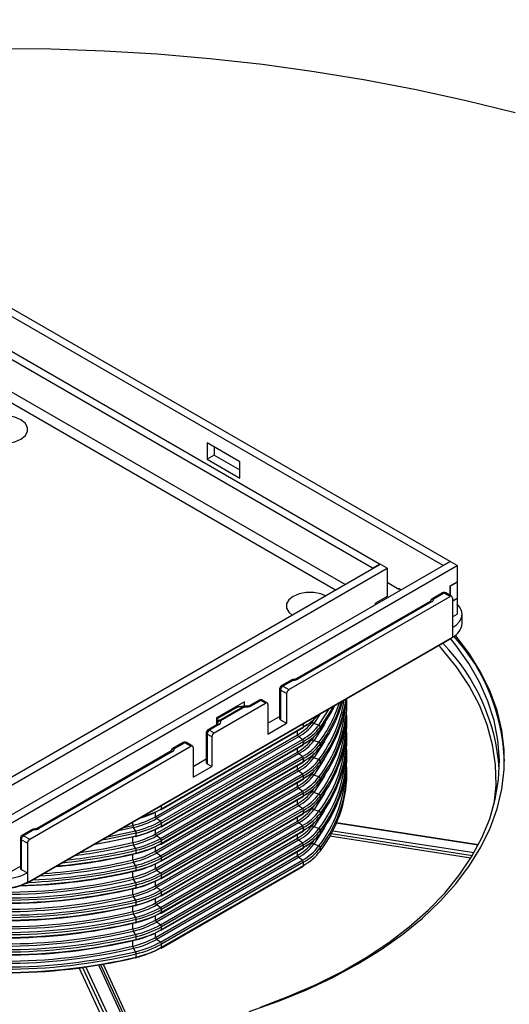
# Paper-space layout 'Blatt2' of a CAD drawing. Units: millimetres. Extents: x 5 to 292, y 5 to 415.
# Drawn here: x 231 to 246, y 97 to 127 of the extents above; entities that cross this region are included whole.
import ezdxf

# ---------------------------------------------------------------- set-up
doc = ezdxf.new("R2010")
doc.units = ezdxf.units.MM

psp = doc.layouts.new('Blatt2')

# ---------------------------------------------------------------- linework, layer by layer
at = {"color": 7, "linetype": 'Continuous', "lineweight": 25}
for p, q in [((243.756, 110.2321), (230.4624, 117.9063)), ((243.5439, 110.1096), (230.2503, 117.7839)), ((241.4084, 110.0362), (230.2644, 116.4695)), ((241.6205, 110.1586), (230.4765, 116.5919)), ((237.392, 113.2528), (236.4021, 113.8242)), ((236.4021, 113.8242), (236.4021, 113.3343)), ((236.6142, 113.7018), (236.6142, 113.4568)), ((236.6142, 113.4568), (236.4021, 113.3343)), ((236.4021, 113.3343), (237.392, 112.7628)), ((236.6142, 113.4568), (237.392, 113.0077)), ((237.392, 112.7628), (237.392, 113.2528)), ((230.0381, 102.3129), (243.756, 110.2321)), ((230.0381, 103.4559), (241.6347, 110.1505)), ((230.2503, 102.1905), (243.9681, 110.1096)), ((241.4084, 110.0362), (241.6205, 110.1586)), ((241.6205, 110.1586), (241.6205, 110.1423)), ((241.8468, 110.028), (241.6347, 110.1505)), ((243.756, 110.2321), (243.5439, 110.1096)), ((243.9681, 110.1096), (243.756, 110.2321)), ((243.9681, 110.1096), (243.9681, 109.6197)), ((230.2503, 103.3334), (241.8468, 110.028)), ((241.4084, 110.0362), (241.4084, 110.0198)), ((241.8468, 110.028), (241.8468, 109.1723)), ((242.2004, 109.391), (241.8468, 109.5951)), ((243.756, 109.4973), (243.9681, 109.6197)), ((243.756, 109.4891), (243.9681, 109.6116)), ((243.756, 109.2045), (243.756, 109.4973)), ((243.756, 109.4891), (243.756, 109.2045)), ((243.9611, 109.6156), (243.9681, 109.6116)), ((243.9681, 109.6116), (243.9681, 109.1216)), ((238.877, 106.3541), (243.756, 109.1707)), ((241.8468, 109.1723), (241.4933, 108.9682)), ((242.2004, 109.391), (242.2004, 109.4155)), ((242.2709, 109.3748), (242.2004, 109.4155)), ((242.2216, 109.4032), (242.2004, 109.391)), ((243.5222, 109.2818), (243.2048, 109.0986)), ((243.5722, 109.2768), (243.2548, 109.0936)), ((243.756, 109.1707), (243.5722, 109.2768)), ((243.806, 109.1756), (243.6222, 109.2818)), ((243.1462, 109.0158), (239.1039, 106.6822)), ((243.1962, 109.0108), (239.1539, 106.6772)), ((241.4933, 108.9259), (241.4933, 108.9682)), ((243.8267, 109.1299), (243.8267, 108.2317)), ((243.8267, 109.04), (243.9681, 109.1216)), ((243.8267, 109.0318), (243.9681, 109.1135)), ((243.9611, 109.1175), (243.9681, 109.1135)), ((243.9681, 109.1135), (243.9681, 108.6399)), ((243.8267, 108.5582), (243.9681, 108.6399)), ((244.1196, 108.3541), (244.1196, 108.6399)), ((243.8267, 108.2317), (243.8267, 107.9459)), ((230.947, 100.4937), (243.8164, 107.923)), ((230.9574, 100.5166), (243.8267, 107.9459)), ((238.9605, 106.6484), (238.6431, 106.4652)), ((239.0105, 106.6434), (238.6931, 106.4602)), ((238.5931, 106.3786), (238.5931, 105.4804)), ((238.8063, 106.2316), (238.6224, 106.3377)), ((238.6224, 106.3377), (238.6224, 105.4396)), ((238.6931, 106.4602), (238.877, 106.3541)), ((238.8063, 106.2316), (238.8063, 105.3334)), ((236.6142, 105.0478), (238.1699, 105.9459)), ((237.5335, 105.9867), (236.6849, 105.4969)), ((237.5335, 105.8551), (237.5335, 105.9867)), ((237.9784, 106.0325), (237.6956, 105.8692)), ((238.0284, 106.0275), (237.7456, 105.8642)), ((238.1699, 105.9459), (238.0284, 106.0275)), ((238.2199, 105.9508), (238.0784, 106.0325)), ((238.2406, 105.9051), (238.2406, 105.0069)), ((240.6303, 105.887), (240.6303, 105.971)), ((237.2996, 105.8182), (236.6849, 105.4633)), ((236.7677, 105.422), (237.5028, 105.8464)), ((237.5381, 105.8369), (236.803, 105.4125)), ((236.9568, 105.6203), (236.9361, 105.6419)), ((237.4274, 105.8328), (237.3143, 105.8227)), ((237.3213, 105.8643), (237.3213, 105.8275)), ((237.4538, 105.8413), (237.3407, 105.8312)), ((239.8241, 105.6183), (239.6306, 105.3297)), ((236.7056, 105.2977), (236.4228, 105.1344)), ((236.7556, 105.2928), (236.4728, 105.1295)), ((236.6849, 105.4969), (236.6849, 105.2858)), ((238.2406, 105.3334), (238.5931, 105.5369)), ((238.2406, 105.0069), (238.8063, 105.3334)), ((238.6224, 105.4396), (238.8063, 105.3334)), ((239.5885, 105.3806), (239.6524, 105.471)), ((239.7863, 105.2802), (239.6306, 105.3297)), ((240.6303, 105.3644), (240.6303, 105.4484)), ((234.8325, 102.5052), (239.1313, 104.9868)), ((235.006, 102.7213), (239.3048, 105.203)), ((235.0163, 102.7442), (239.3152, 105.2259)), ((236.3728, 105.0478), (236.3728, 104.1496)), ((236.5435, 104.9254), (236.4021, 105.007)), ((236.4021, 105.007), (236.4021, 104.1088)), ((236.4728, 105.1295), (236.6142, 105.0478)), ((239.8284, 105.1453), (239.8284, 105.2293)), ((239.1636, 104.9275), (234.8648, 102.4459)), ((234.9841, 102.3649), (239.2829, 104.8466)), ((235.006, 102.1988), (239.3048, 104.6804)), ((239.3152, 104.7873), (235.0163, 102.3056)), ((235.0163, 102.2216), (239.3152, 104.7033)), ((235.6733, 104.7507), (235.3559, 104.5675)), ((235.7233, 104.7458), (235.4059, 104.5626)), ((235.9071, 104.6396), (235.7233, 104.7458)), ((235.9571, 104.6446), (235.7733, 104.7507)), ((236.5435, 104.9254), (236.5435, 104.0272)), ((239.2829, 104.8466), (239.1636, 104.9275)), ((239.3152, 104.7033), (239.3152, 104.7873)), ((239.5885, 104.858), (239.6524, 104.9484)), ((239.7863, 104.7576), (239.6306, 104.8072)), ((239.8284, 104.6227), (239.8284, 104.7067)), ((240.6303, 104.8418), (240.6303, 104.9258)), ((231.0281, 101.823), (235.9071, 104.6396)), ((235.2973, 104.4847), (231.255, 102.1511)), ((235.3473, 104.4798), (231.305, 102.1462)), ((234.8325, 101.9826), (239.1313, 104.4643)), ((239.1636, 104.405), (234.8648, 101.9233)), ((235.9778, 104.5988), (235.9778, 103.7006)), ((239.2829, 104.324), (239.1636, 104.405)), ((239.5885, 104.3354), (239.6524, 104.4258)), ((240.6303, 104.3192), (240.6303, 104.4032)), ((234.9841, 101.8424), (239.2829, 104.324)), ((235.006, 101.6762), (239.3048, 104.1578)), ((239.3152, 104.2647), (235.0163, 101.7831)), ((235.0163, 101.6991), (239.3152, 104.1807)), ((235.9778, 104.0272), (236.3728, 104.2552)), ((236.4021, 104.1088), (236.5435, 104.0272)), ((239.3152, 104.1807), (239.3152, 104.2647)), ((239.7863, 104.235), (239.6306, 104.2846)), ((239.8284, 104.1002), (239.8284, 104.1842)), ((234.8325, 101.46), (239.1313, 103.9417)), ((239.1636, 103.8824), (234.8648, 101.4007)), ((234.9841, 101.3198), (239.2829, 103.8014)), ((235.9778, 103.7006), (236.5435, 104.0272)), ((239.2829, 103.8014), (239.1636, 103.8824)), ((239.5885, 103.8128), (239.6524, 103.9032)), ((240.6303, 103.7815), (240.6303, 103.8806)), ((235.006, 101.1536), (239.3048, 103.6352)), ((239.3152, 103.7421), (235.0163, 101.2605)), ((235.0163, 101.1765), (239.3152, 103.6581)), ((239.3152, 103.6581), (239.3152, 103.7421)), ((239.7863, 103.7124), (239.6306, 103.762)), ((239.8284, 103.5776), (239.8284, 103.6616)), ((234.8325, 100.9374), (239.1313, 103.4191)), ((239.1636, 103.3598), (234.8648, 100.8781)), ((234.9841, 100.7972), (239.2829, 103.2789)), ((239.3152, 103.2196), (235.0163, 100.7379)), ((239.2829, 103.2789), (239.1636, 103.3598)), ((239.3152, 103.1356), (239.3152, 103.2196)), ((239.5885, 103.2902), (239.6524, 103.3806)), ((239.7863, 103.1898), (239.6306, 103.2394)), ((234.8325, 100.4148), (239.1313, 102.8965)), ((235.006, 100.631), (239.3048, 103.1127)), ((235.0163, 100.6539), (239.3152, 103.1356)), ((239.8284, 103.055), (239.8284, 103.139)), ((239.1636, 102.8372), (234.8648, 100.3555)), ((234.9841, 100.2746), (239.2829, 102.7563)), ((239.3152, 102.697), (235.0163, 100.2153)), ((235.0163, 100.1313), (239.3152, 102.613)), ((239.2829, 102.7563), (239.1636, 102.8372)), ((239.3152, 102.613), (239.3152, 102.697)), ((239.5885, 102.7676), (239.6524, 102.858)), ((239.7863, 102.6672), (239.6306, 102.7168)), ((239.8284, 102.5324), (239.8284, 102.6164)), ((234.8325, 99.8922), (239.1313, 102.3739)), ((234.9841, 102.3649), (234.8648, 102.4459)), ((239.1636, 102.3146), (234.8648, 99.8329)), ((235.006, 100.1084), (239.3048, 102.5901)), ((235.0163, 102.2216), (235.0163, 102.3056)), ((239.2829, 102.2337), (239.1636, 102.3146)), ((239.5885, 102.2451), (239.6524, 102.3354)), ((244.616, 101.6575), (240.3179, 102.3224)), ((231.1116, 102.1173), (230.7942, 101.9341)), ((231.1616, 102.1124), (230.8442, 101.9292)), ((234.1681, 102.1763), (233.6682, 102.0646)), ((234.2331, 102.0743), (234.1681, 102.1763)), ((234.2507, 101.9254), (234.2507, 102.0094)), ((234.9841, 99.752), (239.2829, 102.2337)), ((235.006, 99.5858), (239.3048, 102.0675)), ((239.3152, 102.1744), (235.0163, 99.6927)), ((235.0163, 99.6087), (239.3152, 102.0904)), ((239.3152, 102.0904), (239.3152, 102.1744)), ((239.7863, 102.1446), (239.6306, 102.1942)), ((239.8284, 102.0098), (239.8284, 102.0938)), ((230.7442, 101.8475), (230.7442, 100.9493)), ((230.9574, 101.7005), (230.7735, 101.8067)), ((230.7735, 101.8067), (230.7735, 100.9085)), ((230.8442, 101.9292), (231.0281, 101.823)), ((230.9574, 101.7005), (230.9574, 100.8024)), ((234.8325, 99.3697), (239.1313, 101.8513)), ((234.9841, 101.8424), (234.8648, 101.9233)), ((239.1636, 101.792), (234.8648, 99.3104)), ((234.9841, 99.2294), (239.2829, 101.7111)), ((235.0163, 101.6991), (235.0163, 101.7831)), ((239.2829, 101.7111), (239.1636, 101.792)), ((239.5885, 101.7225), (239.6524, 101.8129)), ((234.2331, 101.5518), (234.1681, 101.6537)), ((234.2507, 101.4028), (234.2507, 101.4868)), ((234.9841, 101.3198), (234.8648, 101.4007)), ((235.006, 99.0632), (239.3048, 101.5449)), ((239.3152, 101.6518), (235.0163, 99.1701)), ((235.0163, 99.0861), (239.3152, 101.5678)), ((239.3152, 101.5678), (239.3152, 101.6518)), ((239.7863, 101.622), (239.6306, 101.6716)), ((239.8284, 101.4721), (239.8284, 101.5712)), ((234.2331, 101.0292), (234.1681, 101.1311)), ((234.8325, 98.8471), (239.1313, 101.3287)), ((239.1636, 101.2694), (234.8648, 98.7878)), ((234.9841, 98.7068), (239.2829, 101.1885)), ((235.0163, 101.1765), (235.0163, 101.2605)), ((239.3152, 101.1292), (235.0163, 98.6475)), ((239.2829, 101.1885), (239.1636, 101.2694)), ((239.3152, 101.0301), (239.3152, 101.1292)), ((230.2503, 100.7207), (230.7442, 101.0059)), ((230.7735, 100.9085), (230.9574, 100.8024)), ((234.2507, 100.8802), (234.2507, 100.9642)), ((234.9841, 100.7972), (234.8648, 100.8781)), ((235.006, 98.5255), (239.3048, 101.0072)), ((235.0163, 98.5484), (239.3152, 101.0301)), ((230.9574, 100.8024), (230.9574, 100.5166)), ((234.2331, 100.5066), (234.1681, 100.6085)), ((235.0163, 100.6539), (235.0163, 100.7379)), ((234.2507, 100.3576), (234.2507, 100.4416)), ((234.9841, 100.2746), (234.8648, 100.3555)), ((235.0163, 100.1313), (235.0163, 100.2153)), ((234.2331, 99.984), (234.1681, 100.0859)), ((234.2507, 99.835), (234.2507, 99.919)), ((234.9841, 99.752), (234.8648, 99.8329)), ((235.0163, 99.6087), (235.0163, 99.6927)), ((234.2331, 99.4614), (234.1681, 99.5633)), ((234.2507, 99.3124), (234.2507, 99.3964)), ((234.2331, 98.9388), (234.1681, 99.0408)), ((234.9841, 99.2294), (234.8648, 99.3104)), ((235.0163, 99.0861), (235.0163, 99.1701)), ((234.2507, 98.7898), (234.2507, 98.8738)), ((234.9841, 98.7068), (234.8648, 98.7878)), ((234.2331, 98.4162), (234.1681, 98.5182)), ((235.0163, 98.5484), (235.0163, 98.6475)), ((234.2507, 98.2521), (234.2507, 98.3513))]:
    psp.add_line(p, q, dxfattribs=at)
at = {"color": 8, "linetype": 'Continuous', "lineweight": 25}
for p, q in [((230.2503, 115.1712), (240.291, 109.3748)), ((240.5739, 109.5381), (230.3917, 115.4161)), ((237.3143, 105.8227), (236.6849, 105.4594)), ((236.8993, 105.6207), (236.92, 105.599)), ((236.6849, 105.4214), (236.7203, 105.4246)), ((236.6849, 105.2858), (236.6849, 105.2926)), ((239.3152, 105.2259), (239.3152, 105.3245)), ((239.5885, 105.3806), (239.5885, 105.4149)), ((239.1313, 104.9868), (239.1313, 105.1029)), ((239.5885, 104.858), (239.5885, 104.8923)), ((239.1313, 104.4643), (239.1313, 104.5803)), ((239.5885, 104.3354), (239.5885, 104.3697)), ((239.1313, 103.9417), (239.1313, 104.0577)), ((239.5885, 103.8128), (239.5885, 103.8471)), ((239.1313, 103.4191), (239.1313, 103.5351)), ((239.5885, 103.2902), (239.5885, 103.3245)), ((239.1313, 102.8965), (239.1313, 103.0125)), ((234.8325, 102.5052), (234.8325, 102.6421)), ((235.0163, 102.7442), (235.0163, 102.8429)), ((239.5885, 102.7676), (239.5885, 102.8019)), ((234.1505, 102.2413), (234.1505, 102.343)), ((239.1313, 102.3739), (239.1313, 102.4899)), ((244.6066, 101.6395), (240.3098, 102.3041)), ((240.3188, 102.3246), (244.6172, 101.6597)), ((233.857, 102.1736), (234.1505, 102.2413)), ((234.8325, 101.9826), (234.8325, 102.1195)), ((239.5885, 102.2451), (239.5885, 102.2794)), ((240.2038, 102.0814), (244.4854, 101.4191)), ((234.1505, 101.7187), (234.1505, 101.8893)), ((239.1313, 101.8513), (239.1313, 101.9673)), ((239.5885, 101.7225), (239.5885, 101.7568)), ((244.3845, 101.2496), (240.1114, 101.9106)), ((240.1587, 101.9958), (244.4358, 101.3342)), ((234.8325, 101.46), (234.8325, 101.5969)), ((239.1313, 101.3287), (239.1313, 101.4447)), ((234.1505, 101.1961), (234.1505, 101.3667)), ((234.1505, 100.6735), (234.1505, 100.8442)), ((234.8325, 100.9374), (234.8325, 101.0743)), ((234.8325, 100.4148), (234.8325, 100.5517)), ((234.1505, 100.1509), (234.1505, 100.3216)), ((234.8325, 99.8922), (234.8325, 100.0291)), ((234.1505, 99.6283), (234.1505, 99.799)), ((234.8325, 99.3697), (234.8325, 99.5066)), ((234.1505, 99.1057), (234.1505, 99.2764)), ((234.1505, 98.5832), (234.1505, 98.7538)), ((234.8325, 98.8471), (234.8325, 98.984)), ((233.5569, 95.7026), (232.5259, 97.9237)), ((232.6282, 97.9374), (233.6592, 95.7162)), ((232.7302, 97.9516), (233.7613, 95.7301)), ((234.1489, 95.7872), (233.1165, 98.0114)), ((234.2148, 95.7975), (233.1821, 98.0225)), ((233.2476, 98.0338), (234.2807, 95.808))]:
    psp.add_line(p, q, dxfattribs=at)
at = {"color": 7, "linetype": 'Continuous', "lineweight": 25, "flags": 128}
for points in [[(245.7285, 123.8219), (244.2439, 124.1906), (242.733, 124.5218), (241.1987, 124.8149), (239.6438, 125.0694), (238.0712, 125.2847), (236.484, 125.4605), (234.8851, 125.5965), (233.2775, 125.6924), (231.6642, 125.7479), (230.0482, 125.7631), (228.4327, 125.7378), (226.8205, 125.6722), (225.2148, 125.5663), (223.6185, 125.4203), (222.0347, 125.2346), (220.4663, 125.0094), (218.9162, 124.7452), (217.3875, 124.4425), (215.8829, 124.1019), (214.4053, 123.724)], [(229.7411, 113.9384), (229.9234, 113.862), (230.1376, 113.8218), (230.3629, 113.8218), (230.5771, 113.862), (230.7594, 113.9384), (230.8918, 114.0436), (230.9614, 114.1673), (230.9614, 114.2973), (230.8918, 114.421), (230.7594, 114.5262), (230.5771, 114.6027), (230.3629, 114.6428), (230.1376, 114.6428), (229.9234, 114.6027), (229.7411, 114.5262), (229.6087, 114.421), (229.5391, 114.2973), (229.5391, 114.1673), (229.6087, 114.0436), (229.7411, 113.9384)], [(229.7411, 113.9384), (229.9234, 113.862), (230.1376, 113.8218), (230.3629, 113.8218), (230.5771, 113.862), (230.7594, 113.9384), (230.8918, 114.0436), (230.9614, 114.1673), (230.9614, 114.2973), (230.8918, 114.421), (230.7594, 114.5262), (230.5771, 114.6027), (230.3629, 114.6428), (230.1376, 114.6428), (229.9234, 114.6027), (229.7411, 114.5262), (229.6087, 114.421), (229.5391, 114.2973), (229.5391, 114.1673), (229.6087, 114.0436), (229.7411, 113.9384)], [(239.9857, 109.1985), (239.8402, 109.2552), (239.626, 109.2954), (239.4007, 109.2954), (239.1865, 109.2552), (239.0042, 109.1787), (238.8718, 109.0735), (238.8022, 108.9499), (238.8022, 108.8198), (238.8718, 108.6961), (238.9711, 108.6114)], [(239.9857, 109.1985), (239.8402, 109.2552), (239.626, 109.2954), (239.4007, 109.2954), (239.1865, 109.2552), (239.0042, 109.1787), (238.8718, 109.0735), (238.8022, 108.9499), (238.8022, 108.8198), (238.8718, 108.6961), (238.97, 108.6121)], [(243.8267, 108.2317), (243.9511, 108.3191), (244.0435, 108.419), (244.1004, 108.5272), (244.1196, 108.6399), (244.1004, 108.7525), (244.0435, 108.8608), (243.9681, 108.9453)], [(237.6754, 96.6071), (238.5593, 96.9174), (239.4044, 97.2618), (240.2069, 97.6386), (240.9629, 98.0463), (241.669, 98.4827), (242.3219, 98.946), (242.9184, 99.4338), (243.4559, 99.9441), (243.9318, 100.4743), (244.344, 101.0221), (244.6904, 101.5848), (244.9695, 102.1598), (245.18, 102.7445), (245.3208, 103.3362), (245.3914, 103.932), (245.3914, 104.5291), (245.3208, 105.1249), (245.18, 105.7166), (244.9695, 106.3013), (244.6904, 106.8763), (244.344, 107.439), (243.9318, 107.9868), (243.9165, 108.0053)], [(238.0103, 96.7384), (238.8775, 97.0651), (239.7035, 97.4256), (240.4844, 97.8181), (241.2166, 98.2408), (241.8966, 98.6917), (242.521, 99.1685), (243.087, 99.6691), (243.5918, 100.191), (244.033, 100.7318), (244.4085, 101.2889), (244.7166, 101.8596), (244.9557, 102.4412), (245.1247, 103.031), (245.2229, 103.6261), (245.2497, 104.2236), (245.205, 104.8208), (245.0891, 105.4149), (244.9024, 106.0028), (244.646, 106.582), (244.3209, 107.1495), (243.9288, 107.7028), (243.772, 107.8974)], [(239.7863, 105.2802), (240.0992, 105.7724), (240.103, 105.7793)], [(239.8284, 105.1453), (240.1427, 105.6398), (240.2618, 105.8723)], [(240.2029, 105.837), (240.1427, 105.7238), (239.8284, 105.2293)], [(239.4277, 105.2955), (239.3613, 105.2514), (239.2829, 105.2039)], [(239.9753, 105.3599), (239.9384, 105.2914), (239.6306, 104.8072)], [(239.4277, 104.7729), (239.3613, 104.7288), (239.2829, 104.6813)], [(239.9753, 104.8373), (239.9384, 104.7688), (239.6306, 104.2846)], [(239.4277, 104.2504), (239.3613, 104.2062), (239.2829, 104.1587)], [(239.9753, 104.3147), (239.9384, 104.2462), (239.6306, 103.762)], [(239.9753, 103.7922), (239.9384, 103.7236), (239.6306, 103.2394)], [(239.4277, 103.7278), (239.3613, 103.6836), (239.2829, 103.6361)], [(239.4277, 103.2052), (239.3613, 103.1611), (239.2829, 103.1135)], [(239.9753, 103.2696), (239.9384, 103.201), (239.6306, 102.7168)], [(239.4277, 102.6826), (239.3613, 102.6385), (239.2829, 102.5909)], [(239.9753, 102.747), (239.9384, 102.6784), (239.6306, 102.1942)], [(233.3685, 101.8915), (233.3804, 101.8937), (234.2331, 102.0743)], [(239.4277, 102.16), (239.3613, 102.1159), (239.2829, 102.0683)], [(239.9753, 102.2244), (239.9384, 102.1559), (239.6306, 101.6716)], [(234.2331, 101.909), (233.3804, 101.7284), (232.9627, 101.6573)], [(234.2331, 101.909), (234.2366, 101.9055), (234.2399, 101.9036), (234.243, 101.9034), (234.2456, 101.9048), (234.2478, 101.9078), (234.2494, 101.9124), (234.2503, 101.9183), (234.2507, 101.9254)], [(234.2331, 101.3864), (234.2366, 101.3829), (234.2399, 101.381), (234.243, 101.3808), (234.2456, 101.3822), (234.2478, 101.3852), (234.2494, 101.3898), (234.2503, 101.3957), (234.2507, 101.4028)], [(239.4277, 101.6374), (239.3613, 101.5933), (239.2829, 101.5458)], [(234.2331, 100.8638), (234.2366, 100.8603), (234.2399, 100.8584), (234.243, 100.8582), (234.2456, 100.8596), (234.2478, 100.8626), (234.2494, 100.8672), (234.2503, 100.8731), (234.2507, 100.8802)], [(234.2331, 100.3412), (234.2366, 100.3377), (234.2399, 100.3358), (234.243, 100.3356), (234.2456, 100.337), (234.2478, 100.3401), (234.2494, 100.3446), (234.2503, 100.3505), (234.2507, 100.3576)], [(234.2331, 99.8187), (234.2366, 99.8152), (234.2399, 99.8133), (234.243, 99.813), (234.2456, 99.8144), (234.2478, 99.8175), (234.2494, 99.822), (234.2503, 99.8279), (234.2507, 99.835)], [(234.2331, 99.2961), (234.2366, 99.2926), (234.2399, 99.2907), (234.243, 99.2904), (234.2456, 99.2918), (234.2478, 99.2949), (234.2494, 99.2994), (234.2503, 99.3054), (234.2507, 99.3124)], [(234.2331, 98.7735), (234.2366, 98.77), (234.2399, 98.7681), (234.243, 98.7678), (234.2456, 98.7693), (234.2478, 98.7723), (234.2494, 98.7769), (234.2503, 98.7828), (234.2507, 98.7898)], [(234.2314, 98.2379), (234.2352, 98.2335), (234.2388, 98.2308), (234.2421, 98.23), (234.245, 98.231), (234.2474, 98.2339), (234.2492, 98.2385), (234.2503, 98.2446), (234.2507, 98.2521)]]:
    psp.add_lwpolyline(points, dxfattribs=at)
at = {"color": 8, "linetype": 'Continuous', "lineweight": 25, "flags": 128}
for points in [[(245.0901, 102.887), (245.1463, 103.4604), (245.133, 104.0729), (245.0443, 104.6832), (244.8805, 105.2883), (244.6426, 105.8852), (244.3316, 106.4708), (243.9493, 107.0422), (243.4976, 107.5964), (243.4128, 107.69)], [(237.3143, 105.8227), (237.3066, 105.8212), (237.2996, 105.8182)], [(237.3143, 105.8227), (237.3287, 105.8289), (237.3407, 105.8312)], [(237.4274, 105.8328), (237.4419, 105.839), (237.454, 105.8413)], [(237.5028, 105.8464), (237.5103, 105.8511), (237.5141, 105.8523)], [(237.5381, 105.8369), (237.5446, 105.846), (237.5508, 105.8515), (237.5565, 105.8534), (237.5578, 105.8533)], [(234.2507, 102.0094), (233.3942, 101.8279), (233.1981, 101.7932)], [(232.5526, 101.4206), (233.3155, 101.5418), (234.1505, 101.7187)], [(232.9945, 101.6757), (233.3942, 101.7439), (234.2507, 101.9254)]]:
    psp.add_lwpolyline(points, dxfattribs=at)
at = {"color": 7, "linetype": 'Continuous', "lineweight": 25}
psp.add_circle((140.6125, 207.6104), 93.25, dxfattribs=at)
for centre, radius, start, end in [((243.5722, 109.1952), 0.1, 60.00269, 119.99731), ((243.7836, 109.1369), 0.0437, 350.78596, 129.20329), ((243.2548, 109.012), 0.1, 119.99731, 180), ((243.2471, 109.0011), 0.0929, 85.23368, 173.63101), ((243.1552, 109.1019), 0.0999, 294.2307, 355.21891), ((243.6191, 108.404), 0.5029, 294.37466, 354.3052), ((239.4096, 103.9744), 5.9944, 2.06192, 41.86578), ((239.1491, 103.5034), 6.113, 4.14051, 44.14476), ((243.8029, 107.9429), 0.024, 304.05635, 7.25583), ((239.0105, 106.5618), 0.1, 89.66921, 119.99731), ((239.018, 106.9328), 0.2895, 268.52038, 298.00966), ((238.6931, 106.3786), 0.1, 119.99731, 180), ((238.7759, 106.3308), 0.1537, 122.60548, 177.39452), ((238.9598, 106.2246), 0.1537, 122.60548, 177.39452), ((238.0284, 105.9459), 0.1, 60.00269, 119.99731), ((238.1975, 105.912), 0.0437, 350.78596, 129.20329), ((236.5484, 106.6671), 4.0496, 323.08825, 351.04243), ((236.3361, 107.3051), 4.2888, 323.55911, 341.64676), ((236.7155, 106.033), 3.9133, 322.70032, 0.72775), ((236.6096, 106.5244), 4.0296, 323.01444, 353.58682), ((236.5917, 106.6184), 4.0499, 323.05416, 352.19812), ((236.4127, 107.1519), 4.2501, 323.4814, 344.45269), ((236.3865, 107.2515), 4.2805, 323.52265, 342.9473), ((236.7346, 105.9457), 3.8961, 322.56846, 359.1365), ((237.3496, 105.7316), 0.1, 95.10952, 119.99731), ((237.5053, 105.7851), 0.0614, 57.65072, 92.35776), ((237.5381, 105.7552), 0.1, 78.58343, 103.92953), ((237.6037, 106.14), 0.3101, 257.79219, 297.22361), ((238.4901, 106.7131), 1.7007, 299.0217, 318.25877), ((236.6745, 106.0863), 3.9139, 322.66094, 356.02016), ((236.731, 105.5019), 3.8958, 322.66075, 2.43822), ((236.811, 105.3278), 0.1037, 114.7432, 188.89299), ((236.8215, 105.3006), 0.1135, 99.39788, 174.3148), ((236.7263, 105.3736), 0.086, 289.94855, 26.89742), ((236.7702, 105.3607), 0.0614, 57.65072, 92.35776), ((238.6432, 105.4854), 0.0503, 185.6948, 245.62534), ((238.4306, 106.2628), 1.4557, 298.77592, 322.69614), ((238.4478, 106.231), 1.4871, 298.77592, 322.69614), ((238.5113, 106.2516), 1.6029, 298.77592, 322.69614), ((239.6466, 105.3858), 0.0583, 185.15705, 254.13547), ((236.6745, 105.5637), 3.9139, 322.66094, 356.02016), ((239.7704, 105.2241), 0.0583, 5.15705, 74.13547), ((236.7346, 105.4231), 3.8961, 322.56846, 359.1365), ((236.4728, 105.0478), 0.1, 119.99731, 180), ((236.5556, 105), 0.1537, 122.60548, 177.39452), ((236.697, 104.9184), 0.1537, 122.60548, 177.39452), ((239.2089, 104.9906), 0.0777, 182.80112, 234.31076), ((238.5285, 106.2198), 1.6343, 298.77592, 322.69614), ((238.5285, 106.1358), 1.6343, 298.77592, 322.69614), ((236.731, 104.9793), 3.8958, 322.66075, 2.43822), ((235.7233, 104.6641), 0.1, 60.00269, 119.99731), ((238.4306, 105.7402), 1.4557, 298.77592, 322.69614), ((238.4478, 105.7084), 1.4871, 298.77592, 322.69614), ((239.2376, 104.7835), 0.0777, 2.80112, 54.31076), ((238.5113, 105.729), 1.6029, 298.77592, 322.69614), ((238.5285, 105.6972), 1.6343, 298.77592, 322.69614), ((239.6466, 104.8632), 0.0583, 185.15705, 254.13547), ((236.6745, 105.0411), 3.9139, 322.66094, 356.02016), ((239.7704, 104.7015), 0.0583, 5.15705, 74.13547), ((236.7346, 104.9005), 3.8961, 322.56846, 359.1365), ((235.4059, 104.4809), 0.1, 119.99731, 180), ((235.3982, 104.47), 0.0929, 85.23368, 173.63101), ((235.3063, 104.5709), 0.0999, 294.2307, 355.21891), ((235.9347, 104.6058), 0.0437, 350.78596, 129.20329), ((239.2089, 104.4681), 0.0777, 182.80112, 234.31076), ((238.5285, 105.6132), 1.6343, 298.77592, 322.69614), ((236.7316, 104.4564), 3.8952, 322.65929, 2.5035), ((236.4228, 104.1546), 0.0503, 185.6948, 245.62534), ((238.4306, 105.2176), 1.4557, 298.77592, 322.69614), ((238.4478, 105.1858), 1.4871, 298.77592, 322.69614), ((239.2376, 104.2609), 0.0777, 2.80112, 54.31076), ((238.5113, 105.2064), 1.6029, 298.77592, 322.69614), ((238.5285, 105.1746), 1.6343, 298.77592, 322.69614), ((238.5285, 105.0906), 1.6343, 298.77592, 322.69614), ((239.6466, 104.3406), 0.0583, 185.15705, 254.13547), ((236.6745, 104.5186), 3.9139, 322.66094, 356.02016), ((239.7704, 104.1789), 0.0583, 5.15705, 74.13547), ((236.7346, 104.3779), 3.8961, 322.56846, 359.1365), ((236.731, 103.9342), 3.8958, 322.66075, 2.43822), ((239.2089, 103.9455), 0.0777, 182.80112, 234.31076), ((238.4306, 104.695), 1.4557, 298.77592, 322.69614), ((239.2376, 103.7383), 0.0777, 2.80112, 54.31076), ((239.6466, 103.818), 0.0583, 185.15705, 254.13547), ((238.4478, 104.6632), 1.4871, 298.77592, 322.69614), ((238.5113, 104.6838), 1.6029, 298.77592, 322.69614), ((238.5285, 104.652), 1.6343, 298.77592, 322.69614), ((238.5285, 104.568), 1.6343, 298.77592, 322.69614), ((236.6745, 103.996), 3.9139, 322.66094, 356.02016), ((239.7704, 103.6563), 0.0583, 5.15705, 74.13547), ((236.7346, 103.8402), 3.8961, 322.56846, 359.1365), ((239.2089, 103.4229), 0.0777, 182.80112, 234.31076), ((238.4306, 104.1725), 1.4557, 298.77592, 322.69614), ((238.4478, 104.1406), 1.4871, 298.77592, 322.69614), ((239.2376, 103.2158), 0.0777, 2.80112, 54.31076), ((238.5113, 104.1612), 1.6029, 298.77592, 322.69614), ((239.6466, 103.2955), 0.0583, 185.15705, 254.13547), ((239.7704, 103.1337), 0.0583, 5.15705, 74.13547), ((239.2089, 102.9003), 0.0777, 182.80112, 234.31076), ((238.5285, 104.1294), 1.6343, 298.77592, 322.69614), ((238.5285, 104.0454), 1.6343, 298.77592, 322.69614), ((233.6173, 105.1497), 2.7858, 285.10333, 299.38197), ((234.9958, 102.7423), 0.0233, 239.65394, 295.89413), ((238.4306, 103.6499), 1.4557, 298.77592, 322.69614), ((238.4478, 103.618), 1.4871, 298.77592, 322.69614), ((239.2376, 102.6932), 0.0777, 2.80112, 54.31076), ((238.5113, 103.6387), 1.6029, 298.77592, 322.69614), ((238.5285, 103.6068), 1.6343, 298.77592, 322.69614), ((239.6466, 102.7729), 0.0583, 185.15705, 254.13547), ((239.7704, 102.6112), 0.0583, 5.15705, 74.13547), ((233.5704, 104.7534), 2.5783, 283.00109, 299.30773), ((233.5755, 104.7425), 2.6338, 283.00109, 299.30773), ((233.5944, 104.8405), 2.8389, 283.00109, 299.30773), ((233.5995, 104.8296), 2.8945, 283.00109, 299.30773), ((234.9101, 102.509), 0.0777, 182.80112, 234.31076), ((234.9388, 102.3019), 0.0777, 2.80112, 54.31076), ((239.2089, 102.3777), 0.0777, 182.80112, 234.31076), ((238.5285, 103.5228), 1.6343, 298.77592, 322.69614), ((231.1616, 102.0307), 0.1, 89.66921, 119.99731), ((231.1691, 102.4018), 0.2895, 268.52038, 298.00966), ((234.2859, 102.243), 0.1354, 180.75497, 209.53715), ((233.5944, 104.6752), 2.8389, 283.00109, 299.30773), ((234.1153, 102.0076), 0.1354, 0.75497, 29.53715), ((233.5995, 104.7456), 2.8945, 283.00109, 299.30773), ((234.9958, 102.2197), 0.0233, 239.65394, 295.89413), ((238.4306, 103.1273), 1.4557, 298.77592, 322.69614), ((238.4478, 103.0954), 1.4871, 298.77592, 322.69614), ((239.2376, 102.1706), 0.0777, 2.80112, 54.31076), ((238.5113, 103.1161), 1.6029, 298.77592, 322.69614), ((238.5285, 103.0842), 1.6343, 298.77592, 322.69614), ((238.5285, 103.0002), 1.6343, 298.77592, 322.69614), ((239.6466, 102.2503), 0.0583, 185.15705, 254.13547), ((239.7704, 102.0886), 0.0583, 5.15705, 74.13547), ((230.8442, 101.8475), 0.1, 119.99731, 180), ((230.927, 101.7997), 0.1537, 122.60548, 177.39452), ((231.1109, 101.6936), 0.1537, 122.60548, 177.39452), ((233.5704, 104.2308), 2.5783, 283.00109, 299.30773), ((234.2859, 101.7205), 0.1354, 180.75497, 209.53715), ((233.5755, 104.2199), 2.6338, 283.00109, 299.30773), ((233.5944, 104.3179), 2.8389, 283.00109, 299.30773), ((233.5995, 104.307), 2.8945, 283.00109, 299.30773), ((233.5995, 104.223), 2.8945, 283.00109, 299.30773), ((234.9101, 101.9864), 0.0777, 182.80112, 234.31076), ((234.9388, 101.7793), 0.0777, 2.80112, 54.31076), ((239.2089, 101.8551), 0.0777, 182.80112, 234.31076), ((238.4306, 102.6047), 1.4557, 298.77592, 322.69614), ((239.2376, 101.648), 0.0777, 2.80112, 54.31076), ((239.6466, 101.7277), 0.0583, 185.15705, 254.13547), ((230.3936, 117.5989), 16.5, 276.14357, 283.45582), ((230.4065, 117.362), 16.1524, 277.0943, 283.46673), ((233.5704, 103.7082), 2.5783, 283.00109, 299.30773), ((233.5755, 103.6973), 2.6338, 283.00109, 299.30773), ((233.5944, 104.1526), 2.8389, 283.00109, 299.30773), ((234.1153, 101.485), 0.1354, 0.75497, 29.53715), ((234.9101, 101.4638), 0.0777, 182.80112, 234.31076), ((234.9958, 101.6971), 0.0233, 239.65394, 295.89413), ((238.4478, 102.5729), 1.4871, 298.77592, 322.69614), ((238.5113, 102.5935), 1.6029, 298.77592, 322.69614), ((238.5285, 102.5616), 1.6343, 298.77592, 322.69614), ((238.5285, 102.4625), 1.6343, 298.77592, 322.69614), ((239.7704, 101.566), 0.0583, 5.15705, 74.13547), ((230.3347, 117.2296), 16.5486, 273.42251, 283.3938), ((230.3755, 117.525), 16.5932, 274.97394, 283.44319), ((234.2859, 101.1979), 0.1354, 180.75497, 209.53715), ((233.5944, 103.7953), 2.8389, 283.00109, 299.30773), ((233.5944, 103.63), 2.8389, 283.00109, 299.30773), ((233.5995, 103.7844), 2.8945, 283.00109, 299.30773), ((233.5995, 103.7004), 2.8945, 283.00109, 299.30773), ((234.9388, 101.2567), 0.0777, 2.80112, 54.31076), ((234.9958, 101.1745), 0.0233, 239.65394, 295.89413), ((239.2089, 101.3325), 0.0777, 182.80112, 234.31076), ((239.2376, 101.1254), 0.0777, 2.80112, 54.31076), ((230.3126, 117.3561), 16.9519, 271.39799, 283.3719), ((230.7943, 100.9543), 0.0503, 185.6948, 245.62534), ((230.327, 117.4441), 16.8733, 272.66779, 283.38522), ((233.5704, 103.1857), 2.5783, 283.00109, 299.30773), ((233.5755, 103.1748), 2.6338, 283.00109, 299.30773), ((234.1153, 100.9624), 0.1354, 0.75497, 29.53715), ((234.9101, 100.9412), 0.0777, 182.80112, 234.31076), ((230.2503, 117.3887), 17.3455, 256.72548, 283.27452), ((230.2503, 117.215), 17.0623, 256.72548, 283.27452), ((230.2503, 117.2054), 16.9857, 256.72548, 283.27452), ((230.2503, 102.1671), 1.537, 242.60967, 297.39033), ((230.2503, 101.8813), 1.537, 242.60967, 297.39033), ((234.2859, 100.6753), 0.1354, 180.75497, 209.53715), ((233.5944, 103.2728), 2.8389, 283.00109, 299.30773), ((233.5944, 103.1074), 2.8389, 283.00109, 299.30773), ((234.1153, 100.4398), 0.1354, 0.75497, 29.53715), ((233.5995, 103.2619), 2.8945, 283.00109, 299.30773), ((233.5995, 103.1779), 2.8945, 283.00109, 299.30773), ((234.9388, 100.7341), 0.0777, 2.80112, 54.31076), ((234.9958, 100.6519), 0.0233, 239.65394, 295.89413), ((230.2503, 117.3982), 17.4221, 256.72548, 283.27452), ((230.2503, 117.3142), 17.4221, 256.72548, 283.27452), ((230.2503, 117.2233), 17.3455, 256.72548, 283.27452), ((230.2503, 101.7926), 1.4602, 242.60967, 297.39033), ((230.9367, 100.5166), 0.0251, 234.38242, 294.30712), ((233.5704, 102.6631), 2.5783, 283.00109, 299.30773), ((233.5755, 102.6522), 2.6338, 283.00109, 299.30773), ((233.5944, 102.7502), 2.8389, 283.00109, 299.30773), ((233.5995, 102.7393), 2.8945, 283.00109, 299.30773), ((234.9101, 100.4186), 0.0777, 182.80112, 234.31076), ((234.9388, 100.2115), 0.0777, 2.80112, 54.31076), ((230.2503, 116.8756), 17.4221, 256.72548, 283.27452), ((230.2503, 116.8661), 17.3455, 256.72548, 283.27452), ((230.2503, 116.6924), 17.0623, 256.72548, 283.27452), ((230.2503, 116.6828), 16.9857, 256.72548, 283.27452), ((234.2859, 100.1527), 0.1354, 180.75497, 209.53715), ((233.5944, 102.5848), 2.8389, 283.00109, 299.30773), ((234.1153, 99.9172), 0.1354, 0.75497, 29.53715), ((233.5995, 102.6553), 2.8945, 283.00109, 299.30773), ((234.9958, 100.1293), 0.0233, 239.65394, 295.89413), ((230.2503, 116.7916), 17.4221, 256.72548, 283.27452), ((230.2503, 116.7007), 17.3455, 256.72548, 283.27452), ((230.2503, 116.1602), 16.9857, 256.72548, 283.27452), ((233.5704, 102.1405), 2.5783, 283.00109, 299.30773), ((234.2859, 99.6301), 0.1354, 180.75497, 209.53715), ((233.5755, 102.1296), 2.6338, 283.00109, 299.30773), ((233.5944, 102.2276), 2.8389, 283.00109, 299.30773), ((233.5995, 102.2167), 2.8945, 283.00109, 299.30773), ((234.9101, 99.896), 0.0777, 182.80112, 234.31076), ((234.9388, 99.6889), 0.0777, 2.80112, 54.31076), ((230.2503, 116.3531), 17.4221, 256.72548, 283.27452), ((230.2503, 116.2691), 17.4221, 256.72548, 283.27452), ((230.2503, 116.3435), 17.3455, 256.72548, 283.27452), ((230.2503, 116.1698), 17.0623, 256.72548, 283.27452), ((233.5704, 101.6179), 2.5783, 283.00109, 299.30773), ((233.5944, 102.0622), 2.8389, 283.00109, 299.30773), ((234.1153, 99.3946), 0.1354, 0.75497, 29.53715), ((233.5995, 102.1327), 2.8945, 283.00109, 299.30773), ((234.9101, 99.3735), 0.0777, 182.80112, 234.31076), ((234.9958, 99.6068), 0.0233, 239.65394, 295.89413), ((230.2503, 116.1781), 17.3455, 256.72548, 283.27452), ((230.2503, 115.6472), 17.0623, 256.72548, 283.27452), ((230.2503, 115.6376), 16.9857, 256.72548, 283.27452), ((234.2859, 99.1075), 0.1354, 180.75497, 209.53715), ((233.5755, 101.607), 2.6338, 283.00109, 299.30773), ((233.5944, 101.705), 2.8389, 283.00109, 299.30773), ((233.5944, 101.5397), 2.8389, 283.00109, 299.30773), ((233.5995, 101.6941), 2.8945, 283.00109, 299.30773), ((233.5995, 101.6101), 2.8945, 283.00109, 299.30773), ((234.9388, 99.1663), 0.0777, 2.80112, 54.31076), ((234.9958, 99.0842), 0.0233, 239.65394, 295.89413), ((230.2503, 115.8305), 17.4221, 256.72548, 283.27452), ((230.2503, 115.7465), 17.4221, 256.72548, 283.27452), ((230.2503, 115.8209), 17.3455, 256.72548, 283.27452), ((230.2503, 115.6556), 17.3455, 256.72548, 283.27452), ((233.5704, 101.0953), 2.5783, 283.00109, 299.30773), ((233.5755, 101.0844), 2.6338, 283.00109, 299.30773), ((234.1153, 98.8721), 0.1354, 0.75497, 29.53715), ((234.9101, 98.8509), 0.0777, 182.80112, 234.31076), ((230.2503, 115.1246), 17.0623, 256.72548, 283.27452), ((230.2503, 115.115), 16.9857, 256.72548, 283.27452), ((234.2859, 98.5849), 0.1354, 180.75497, 209.53715), ((233.5939, 100.9989), 2.8336, 283.00109, 299.30773), ((233.5944, 101.1824), 2.8389, 283.00109, 299.30773), ((233.5995, 101.1715), 2.8945, 283.00109, 299.30773), ((233.5995, 101.0724), 2.8945, 283.00109, 299.30773), ((234.9956, 98.5484), 0.0251, 234.38242, 294.30712), ((234.9388, 98.6437), 0.0777, 2.80112, 54.31076), ((230.2503, 115.3079), 17.4221, 256.72548, 283.27452), ((230.2503, 115.2087), 17.4221, 256.72548, 283.27452), ((230.2503, 115.2983), 17.3455, 256.72548, 283.27452), ((230.2503, 115.1129), 17.3382, 256.72548, 283.27452), ((234.1153, 98.3495), 0.1354, 0.75497, 29.53715)]:
    psp.add_arc(centre, radius, start, end, dxfattribs=at)
at = {"color": 8, "linetype": 'Continuous', "lineweight": 25}
for centre, radius, start, end in [((243.5429, 109.2359), 0.0503, 54.38242, 114.30712), ((243.6014, 109.2359), 0.0503, 65.69288, 125.61758), ((243.1669, 108.9699), 0.0503, 54.38242, 114.30712), ((243.2255, 109.0527), 0.0503, 54.38242, 114.30712), ((238.9812, 106.6025), 0.0503, 54.38242, 114.30712), ((239.1904, 106.6469), 0.18, 175.25328, 181.09751), ((239.1245, 106.6362), 0.0505, 54.44135, 113.63362), ((238.6432, 106.3836), 0.0503, 185.6948, 245.62534), ((238.6638, 106.4193), 0.0503, 54.38242, 114.30712), ((237.7162, 105.8232), 0.0505, 54.44135, 113.63362), ((237.9991, 105.9866), 0.0503, 54.38242, 114.30712), ((238.0577, 105.9866), 0.0503, 65.69288, 125.61758), ((236.766, 105.3507), 0.0869, 121.77586, 158.99769), ((236.7264, 105.2519), 0.0503, 54.38242, 114.30712), ((236.4228, 105.0528), 0.0503, 185.6948, 245.62534), ((236.4435, 105.0886), 0.0503, 54.38242, 114.30712), ((239.2904, 105.2233), 0.0249, 305.32678, 5.9854), ((235.694, 104.7049), 0.0503, 54.38242, 114.30712), ((235.7526, 104.7049), 0.0503, 65.69288, 125.61758), ((239.2904, 104.7007), 0.0249, 305.32678, 5.9854), ((235.318, 104.4389), 0.0503, 54.38242, 114.30712), ((235.3766, 104.5217), 0.0503, 54.38242, 114.30712), ((239.2904, 104.1781), 0.0249, 305.32678, 5.9854), ((239.2904, 103.6555), 0.0249, 305.32678, 5.9854), ((239.2904, 103.133), 0.0249, 305.32678, 5.9854), ((233.6524, 105.1505), 2.766, 285.71466, 299.54475), ((234.9916, 102.7416), 0.0249, 305.32678, 5.9854), ((239.2904, 102.6104), 0.0249, 305.32678, 5.9854), ((231.1323, 102.0715), 0.0503, 54.38242, 114.30712), ((231.3415, 102.1158), 0.18, 175.25328, 181.09751), ((231.2757, 102.1051), 0.0505, 54.44135, 113.63362), ((234.9916, 102.2191), 0.0249, 305.32678, 5.9854), ((239.2904, 102.0878), 0.0249, 305.32678, 5.9854), ((230.7943, 101.8525), 0.0503, 185.6948, 245.62534), ((230.8149, 101.8883), 0.0503, 54.38242, 114.30712), ((234.9916, 101.6965), 0.0249, 305.32678, 5.9854), ((230.3771, 117.607), 16.6608, 275.04704, 283.44395), ((230.3862, 117.6455), 16.6144, 275.63277, 283.4502), ((239.2904, 101.5652), 0.0249, 305.32678, 5.9854), ((230.34, 117.1917), 16.4432, 273.88407, 283.39929), ((234.9916, 101.1739), 0.0249, 305.32678, 5.9854), ((230.3144, 117.4374), 17.0187, 271.53356, 283.37326), ((230.3223, 117.4785), 16.9751, 272.24184, 283.3806), ((239.2907, 101.0273), 0.0246, 305.01333, 6.29885), ((230.9336, 100.5135), 0.024, 304.05635, 7.25583), ((234.9916, 100.6513), 0.0249, 305.32678, 5.9854), ((234.9916, 100.1287), 0.0249, 305.32678, 5.9854), ((234.9916, 99.6061), 0.0249, 305.32678, 5.9854), ((234.9916, 99.0835), 0.0249, 305.32678, 5.9854), ((234.9918, 98.5457), 0.0246, 305.01333, 6.29885)]:
    psp.add_arc(centre, radius, start, end, dxfattribs=at)
at = {"color": 7, "linetype": 'Continuous', "lineweight": 25}
for centre, major_axis, ratio, start_param, end_param in [((237.5688, 105.9144), (0.1994, 0.0702), 0.2183122, 3.8502734, 4.2991732), ((236.6142, 105.2518), (0.0999, 0.067), 0.061795, 5.456383, 5.9052828), ((236.5789, 105.343), (0.1994, 0.0702), 0.2183122, 0.259781, 0.7086808)]:
    psp.add_ellipse(centre, major_axis=major_axis, ratio=ratio, start_param=start_param, end_param=end_param, dxfattribs=at)
for points, knots in [([(243.1572, 109.0234), (243.1575, 109.0237), (243.1584, 109.0246), (243.1509, 109.0192), (243.1462, 109.0158)], [0, 0, 0, 0, 0.362366, 1, 1, 1, 1]), ([(239.1039, 106.6822), (239.0974, 106.6789), (239.084, 106.6722), (239.0507, 106.6635), (239.0249, 106.6624), (239.0111, 106.6618)], [0, 0, 0, 0, 0.3056139, 0.6277196, 1, 1, 1, 1]), ([(237.5141, 105.8523), (237.508, 105.8509), (237.4837, 105.8451), (237.4666, 105.8429), (237.4538, 105.8413)], [0, 0, 0, 0, 0.25002635, 1, 1, 1, 1]), ([(237.6956, 105.8692), (237.6891, 105.8659), (237.6757, 105.8592), (237.643, 105.8509), (237.605, 105.8477), (237.5754, 105.85), (237.5607, 105.8528), (237.5579, 105.8533)], [0, 0, 0, 0, 0.2159858, 0.4436269, 0.6928831, 0.9430493, 1, 1, 1, 1]), ([(236.717, 105.3061), (236.717, 105.3058), (236.7168, 105.3052), (236.7092, 105.3001), (236.7056, 105.2977)], [0, 0, 0, 0, 0.5342548, 1, 1, 1, 1]), ([(235.3083, 104.4924), (235.3086, 104.4927), (235.3095, 104.4935), (235.3021, 104.4881), (235.2973, 104.4847)], [0, 0, 0, 0, 0.362366, 1, 1, 1, 1]), ([(231.255, 102.1511), (231.2485, 102.1479), (231.2351, 102.1411), (231.2018, 102.1324), (231.176, 102.1313), (231.1622, 102.1307)], [0, 0, 0, 0, 0.3056139, 0.6277196, 1, 1, 1, 1])]:
    psp.add_open_spline(points, degree=3, knots=knots, dxfattribs=at)

doc.saveas('drawing.dxf')
